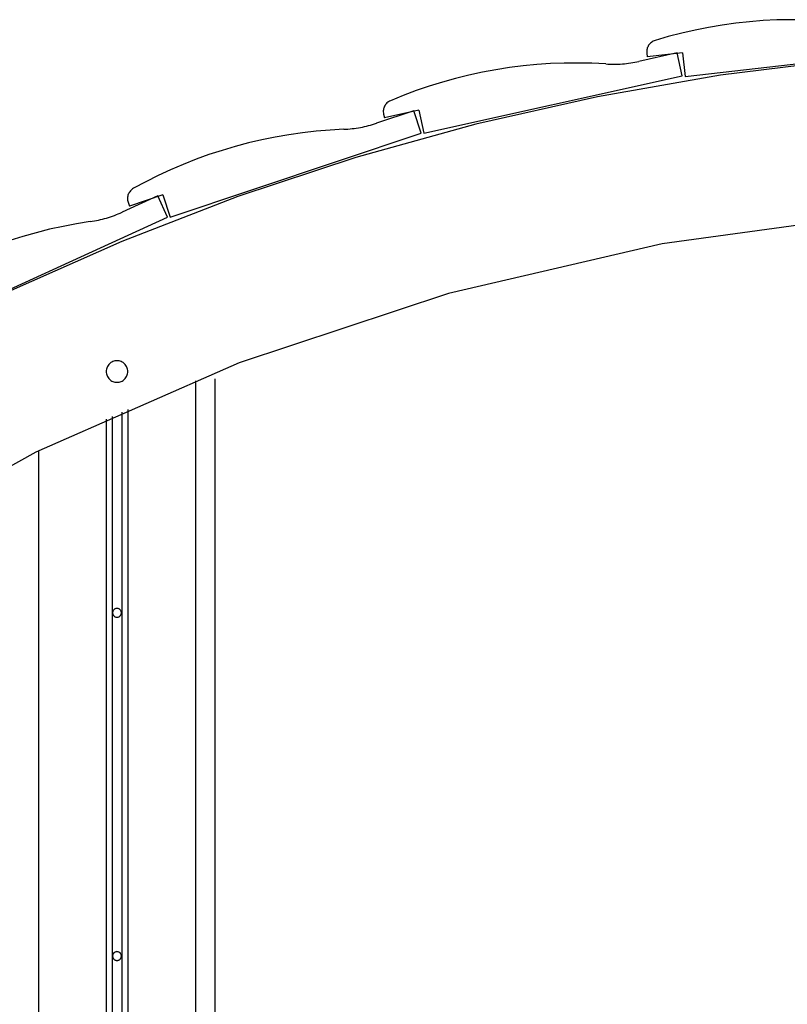
# Model space of a CAD drawing. Extents: x -51 to 51, y -19 to 19.
# Drawn here: x -1 to 3, y 13 to 18 of the extents above; entities that cross this region are included whole.
import ezdxf

# ---------------------------------------------------------------- set-up
doc = ezdxf.new("R2010")
doc.units = 0
doc.layers.get('0').update_dxf_attribs({"linetype": 'CONTINUOUS'})

msp = doc.modelspace()

# ---------------------------------------------------------------- linework, layer by layer
at = {"color": 0}
for points in [[(3.816, 18.3852), (3.816, 18.3852), (3.7462, 18.396), (3.6763, 18.4049), (3.6061, 18.4116), (3.5361, 18.4164), (3.4659, 18.419), (3.3957, 18.4197), (3.3255, 18.4183), (3.2556, 18.4149), (3.1856, 18.4093), (3.1159, 18.4018), (3.0463, 18.3921), (2.9772, 18.3806), (2.9081, 18.3669), (2.8396, 18.3512), (2.7714, 18.3335), (2.7039, 18.3139)], [(7.5063, 18.027), (6.8779, 18.1365), (6.2431, 18.2154), (5.6028, 18.263), (4.9584, 18.2791), (4.9584, 18.2791), (4.3137, 18.263), (3.6734, 18.2154), (3.0385, 18.1365), (2.4103, 18.027), (1.7895, 17.8869), (1.1774, 17.7171), (0.575, 17.5177), (-0.0164, 17.2895), (-0.5961, 17.0325)], [(2.7039, 18.3139), (2.7039, 18.3139), (2.6987, 18.312), (2.6939, 18.3097), (2.6893, 18.3071), (2.6851, 18.3042), (2.681, 18.3008), (2.6774, 18.2973), (2.674, 18.2933), (2.6712, 18.2893), (2.6685, 18.2848), (2.6663, 18.2802), (2.6644, 18.2754), (2.6631, 18.2706), (2.662, 18.2654), (2.6615, 18.2603), (2.6613, 18.2549), (2.6619, 18.2498)], [(2.8566, 18.1309), (4.1979, 18.2837)], [(2.8566, 18.1309), (4.1979, 18.2837)], [(2.8566, 18.1309), (4.1979, 18.2837)], [(2.8566, 18.1309), (4.1979, 18.2837)], [(2.8566, 18.1309), (4.1979, 18.2837)], [(2.8566, 18.1309), (4.1979, 18.2837)], [(2.8566, 18.1309), (4.1979, 18.2837)], [(2.8566, 18.1309), (4.1979, 18.2837)], [(2.8566, 18.1309), (4.1979, 18.2837)], [(2.8566, 18.1309), (4.1979, 18.2837)], [(2.8566, 18.1309), (4.1979, 18.2837)], [(2.8566, 18.1309), (4.1979, 18.2837)], [(2.8566, 18.1309), (4.1979, 18.2837)], [(2.8566, 18.1309), (4.1979, 18.2837)], [(2.8566, 18.1309), (4.1979, 18.2837)], [(2.8566, 18.1309), (4.1979, 18.2837)], [(2.8566, 18.1309), (4.1979, 18.2837)], [(2.8566, 18.1309), (4.1979, 18.2837)], [(2.8566, 18.1309), (4.1979, 18.2837)], [(2.8566, 18.1309), (4.1979, 18.2837)], [(2.8566, 18.1309), (4.1979, 18.2837)], [(2.8168, 18.2502), (2.6215, 18.2069)], [(2.8168, 18.2502), (2.6215, 18.2069)], [(2.8168, 18.2502), (2.6215, 18.2069)], [(2.8168, 18.2502), (2.6215, 18.2069)], [(2.8168, 18.2502), (2.6215, 18.2069)], [(2.8168, 18.2502), (2.6215, 18.2069)], [(2.8168, 18.2502), (2.6215, 18.2069)], [(2.8168, 18.2502), (2.6215, 18.2069)], [(2.8168, 18.2502), (2.6215, 18.2069)], [(2.8168, 18.2502), (2.6215, 18.2069)], [(2.8168, 18.2502), (2.6215, 18.2069)], [(2.8168, 18.2502), (2.6215, 18.2069)], [(2.8168, 18.2502), (2.6215, 18.2069)], [(2.8168, 18.2502), (2.6215, 18.2069)], [(2.8168, 18.2502), (2.6215, 18.2069)], [(2.8168, 18.2502), (2.6215, 18.2069)], [(2.8168, 18.2502), (2.6215, 18.2069)], [(2.8168, 18.2502), (2.6215, 18.2069)], [(2.8168, 18.2502), (2.6215, 18.2069)], [(2.8168, 18.2502), (2.6215, 18.2069)], [(2.8168, 18.2502), (2.6215, 18.2069)], [(2.6619, 18.2498), (2.6619, 18.2498)], [(2.6619, 18.2498), (2.6642, 18.2298)], [(2.6619, 18.2498), (2.6642, 18.2298)], [(2.6619, 18.2498), (2.6642, 18.2298)], [(2.6619, 18.2498), (2.6642, 18.2298)], [(2.6619, 18.2498), (2.6642, 18.2298)], [(2.6619, 18.2498), (2.6642, 18.2298)], [(2.6619, 18.2498), (2.6642, 18.2298)], [(2.6619, 18.2498), (2.6642, 18.2298)], [(2.6619, 18.2498), (2.6642, 18.2298)], [(2.6619, 18.2498), (2.6642, 18.2298)], [(2.6619, 18.2498), (2.6642, 18.2298)], [(2.6619, 18.2498), (2.6642, 18.2298)], [(2.6619, 18.2498), (2.6642, 18.2298)], [(2.6619, 18.2498), (2.6642, 18.2298)], [(2.6619, 18.2498), (2.6642, 18.2298)], [(2.6619, 18.2498), (2.6642, 18.2298)], [(2.6619, 18.2498), (2.6642, 18.2298)], [(2.6619, 18.2498), (2.6642, 18.2298)], [(2.6619, 18.2498), (2.6642, 18.2298)], [(2.6619, 18.2498), (2.6642, 18.2298)], [(2.6619, 18.2498), (2.6642, 18.2298)], [(2.843, 18.2501), (2.6642, 18.2298)], [(2.843, 18.2501), (2.6642, 18.2298)], [(2.843, 18.2501), (2.6642, 18.2298)], [(2.843, 18.2501), (2.6642, 18.2298)], [(2.843, 18.2501), (2.6642, 18.2298)], [(2.843, 18.2501), (2.6642, 18.2298)], [(2.843, 18.2501), (2.6642, 18.2298)], [(2.843, 18.2501), (2.6642, 18.2298)], [(2.843, 18.2501), (2.6642, 18.2298)], [(2.843, 18.2501), (2.6642, 18.2298)], [(2.843, 18.2501), (2.6642, 18.2298)], [(2.843, 18.2501), (2.6642, 18.2298)], [(2.843, 18.2501), (2.6642, 18.2298)], [(2.843, 18.2501), (2.6642, 18.2298)], [(2.843, 18.2501), (2.6642, 18.2298)], [(2.843, 18.2501), (2.6642, 18.2298)], [(2.843, 18.2501), (2.6642, 18.2298)], [(2.843, 18.2501), (2.6642, 18.2298)], [(2.843, 18.2501), (2.6642, 18.2298)], [(2.843, 18.2501), (2.6642, 18.2298)], [(2.843, 18.2501), (2.6642, 18.2298)], [(2.6642, 18.2298), (2.6642, 18.2298)], [(2.6642, 18.2298), (2.6642, 18.2298)], [(2.8168, 18.2502), (2.8168, 18.2502)], [(2.8427, 18.133), (2.8168, 18.2502)], [(2.8427, 18.133), (2.8168, 18.2502)], [(2.8427, 18.133), (2.8168, 18.2502)], [(2.8427, 18.133), (2.8168, 18.2502)], [(2.8427, 18.133), (2.8168, 18.2502)], [(2.8427, 18.133), (2.8168, 18.2502)], [(2.8427, 18.133), (2.8168, 18.2502)], [(2.8427, 18.133), (2.8168, 18.2502)], [(2.8427, 18.133), (2.8168, 18.2502)], [(2.8427, 18.133), (2.8168, 18.2502)], [(2.8427, 18.133), (2.8168, 18.2502)], [(2.8427, 18.133), (2.8168, 18.2502)], [(2.8427, 18.133), (2.8168, 18.2502)], [(2.8427, 18.133), (2.8168, 18.2502)], [(2.8427, 18.133), (2.8168, 18.2502)], [(2.8427, 18.133), (2.8168, 18.2502)], [(2.8427, 18.133), (2.8168, 18.2502)], [(2.8427, 18.133), (2.8168, 18.2502)], [(2.8427, 18.133), (2.8168, 18.2502)], [(2.8427, 18.133), (2.8168, 18.2502)], [(2.8427, 18.133), (2.8168, 18.2502)], [(2.8168, 18.2502), (2.8168, 18.2502)], [(2.843, 18.2501), (2.843, 18.2501)], [(2.843, 18.2501), (2.843, 18.2501)], [(2.843, 18.2501), (2.8566, 18.1309)], [(2.843, 18.2501), (2.8566, 18.1309)], [(2.843, 18.2501), (2.8566, 18.1309)], [(2.843, 18.2501), (2.8566, 18.1309)], [(2.843, 18.2501), (2.8566, 18.1309)], [(2.843, 18.2501), (2.8566, 18.1309)], [(2.843, 18.2501), (2.8566, 18.1309)], [(2.843, 18.2501), (2.8566, 18.1309)], [(2.843, 18.2501), (2.8566, 18.1309)], [(2.843, 18.2501), (2.8566, 18.1309)], [(2.843, 18.2501), (2.8566, 18.1309)], [(2.843, 18.2501), (2.8566, 18.1309)], [(2.843, 18.2501), (2.8566, 18.1309)], [(2.843, 18.2501), (2.8566, 18.1309)], [(2.843, 18.2501), (2.8566, 18.1309)], [(2.843, 18.2501), (2.8566, 18.1309)], [(2.843, 18.2501), (2.8566, 18.1309)], [(2.843, 18.2501), (2.8566, 18.1309)], [(2.843, 18.2501), (2.8566, 18.1309)], [(2.843, 18.2501), (2.8566, 18.1309)], [(2.843, 18.2501), (2.8566, 18.1309)], [(2.4523, 18.1939), (2.4523, 18.1939), (2.3818, 18.1973), (2.3113, 18.1989), (2.2409, 18.1982), (2.1707, 18.1957), (2.1005, 18.191), (2.0307, 18.1843), (1.9611, 18.1755), (1.8919, 18.1649), (1.8228, 18.152), (1.7543, 18.1372), (1.686, 18.1204), (1.6185, 18.1017), (1.5513, 18.0808), (1.4848, 18.0582), (1.4188, 18.0334), (1.3537, 18.0069)], [(2.4523, 18.1939), (2.4523, 18.1939), (2.4628, 18.1932), (2.4734, 18.1928), (2.4839, 18.1925), (2.4947, 18.1925), (2.5052, 18.1926), (2.516, 18.193), (2.5265, 18.1935), (2.5373, 18.1943), (2.5478, 18.1951), (2.5583, 18.1963), (2.5688, 18.1975), (2.5795, 18.1991), (2.59, 18.2007), (2.6005, 18.2026), (2.611, 18.2046), (2.6215, 18.2069)], [(2.6215, 18.2069), (2.6215, 18.2069)], [(1.5247, 17.8408), (2.8427, 18.133)], [(1.5247, 17.8408), (2.8427, 18.133)], [(1.5247, 17.8408), (2.8427, 18.133)], [(1.5247, 17.8408), (2.8427, 18.133)], [(1.5247, 17.8408), (2.8427, 18.133)], [(1.5247, 17.8408), (2.8427, 18.133)], [(1.5247, 17.8408), (2.8427, 18.133)], [(1.5247, 17.8408), (2.8427, 18.133)], [(1.5247, 17.8408), (2.8427, 18.133)], [(1.5247, 17.8408), (2.8427, 18.133)], [(1.5247, 17.8408), (2.8427, 18.133)], [(1.5247, 17.8408), (2.8427, 18.133)], [(1.5247, 17.8408), (2.8427, 18.133)], [(1.5247, 17.8408), (2.8427, 18.133)], [(1.5247, 17.8408), (2.8427, 18.133)], [(1.5247, 17.8408), (2.8427, 18.133)], [(1.5247, 17.8408), (2.8427, 18.133)], [(1.5247, 17.8408), (2.8427, 18.133)], [(1.5247, 17.8408), (2.8427, 18.133)], [(1.5247, 17.8408), (2.8427, 18.133)], [(1.5247, 17.8408), (2.8427, 18.133)], [(2.8427, 18.133), (2.8427, 18.133)], [(2.8427, 18.133), (2.8427, 18.133)], [(2.8566, 18.1309), (2.8566, 18.1309)], [(2.8566, 18.1309), (2.8566, 18.1309)], [(1.3537, 18.0069), (1.3537, 18.0069), (1.3487, 18.0044), (1.3441, 18.0017), (1.3398, 17.9986), (1.336, 17.9953), (1.3323, 17.9915), (1.3291, 17.9876), (1.3262, 17.9834), (1.3238, 17.9791), (1.3215, 17.9743), (1.3198, 17.9695), (1.3184, 17.9645), (1.3177, 17.9596), (1.3171, 17.9543), (1.3172, 17.9492), (1.3176, 17.9438), (1.3187, 17.9387)], [(1.4726, 17.9552), (1.283, 17.8918)], [(1.4726, 17.9552), (1.283, 17.8918)], [(1.4726, 17.9552), (1.283, 17.8918)], [(1.4726, 17.9552), (1.283, 17.8918)], [(1.4726, 17.9552), (1.283, 17.8918)], [(1.4726, 17.9552), (1.283, 17.8918)], [(1.4726, 17.9552), (1.283, 17.8918)], [(1.4726, 17.9552), (1.283, 17.8918)], [(1.4726, 17.9552), (1.283, 17.8918)], [(1.4726, 17.9552), (1.283, 17.8918)], [(1.4726, 17.9552), (1.283, 17.8918)], [(1.4726, 17.9552), (1.283, 17.8918)], [(1.4726, 17.9552), (1.283, 17.8918)], [(1.4726, 17.9552), (1.283, 17.8918)], [(1.4726, 17.9552), (1.283, 17.8918)], [(1.4726, 17.9552), (1.283, 17.8918)], [(1.4726, 17.9552), (1.283, 17.8918)], [(1.4726, 17.9552), (1.283, 17.8918)], [(1.4726, 17.9552), (1.283, 17.8918)], [(1.4726, 17.9552), (1.283, 17.8918)], [(1.4726, 17.9552), (1.283, 17.8918)], [(1.3187, 17.9387), (1.3187, 17.9387)], [(1.3187, 17.9387), (1.323, 17.919)], [(1.3187, 17.9387), (1.323, 17.919)], [(1.3187, 17.9387), (1.323, 17.919)], [(1.3187, 17.9387), (1.323, 17.919)], [(1.3187, 17.9387), (1.323, 17.919)], [(1.3187, 17.9387), (1.323, 17.919)], [(1.3187, 17.9387), (1.323, 17.919)], [(1.3187, 17.9387), (1.323, 17.919)], [(1.3187, 17.9387), (1.323, 17.919)], [(1.3187, 17.9387), (1.323, 17.919)], [(1.3187, 17.9387), (1.323, 17.919)], [(1.3187, 17.9387), (1.323, 17.919)], [(1.3187, 17.9387), (1.323, 17.919)], [(1.3187, 17.9387), (1.323, 17.919)], [(1.3187, 17.9387), (1.323, 17.919)], [(1.3187, 17.9387), (1.323, 17.919)], [(1.3187, 17.9387), (1.323, 17.919)], [(1.3187, 17.9387), (1.323, 17.919)], [(1.3187, 17.9387), (1.323, 17.919)], [(1.3187, 17.9387), (1.323, 17.919)], [(1.3187, 17.9387), (1.323, 17.919)], [(1.4988, 17.958), (1.323, 17.919)], [(1.4988, 17.958), (1.323, 17.919)], [(1.4988, 17.958), (1.323, 17.919)], [(1.4988, 17.958), (1.323, 17.919)], [(1.4988, 17.958), (1.323, 17.919)], [(1.4988, 17.958), (1.323, 17.919)], [(1.4988, 17.958), (1.323, 17.919)], [(1.4988, 17.958), (1.323, 17.919)], [(1.4988, 17.958), (1.323, 17.919)], [(1.4988, 17.958), (1.323, 17.919)], [(1.4988, 17.958), (1.323, 17.919)], [(1.4988, 17.958), (1.323, 17.919)], [(1.4988, 17.958), (1.323, 17.919)], [(1.4988, 17.958), (1.323, 17.919)], [(1.4988, 17.958), (1.323, 17.919)], [(1.4988, 17.958), (1.323, 17.919)], [(1.4988, 17.958), (1.323, 17.919)], [(1.4988, 17.958), (1.323, 17.919)], [(1.4988, 17.958), (1.323, 17.919)], [(1.4988, 17.958), (1.323, 17.919)], [(1.4988, 17.958), (1.323, 17.919)], [(1.323, 17.919), (1.323, 17.919)], [(1.323, 17.919), (1.323, 17.919)], [(1.4726, 17.9552), (1.4726, 17.9552)], [(1.5107, 17.8414), (1.4726, 17.9552)], [(1.5107, 17.8414), (1.4726, 17.9552)], [(1.5107, 17.8414), (1.4726, 17.9552)], [(1.5107, 17.8414), (1.4726, 17.9552)], [(1.5107, 17.8414), (1.4726, 17.9552)], [(1.5107, 17.8414), (1.4726, 17.9552)], [(1.5107, 17.8414), (1.4726, 17.9552)], [(1.5107, 17.8414), (1.4726, 17.9552)], [(1.5107, 17.8414), (1.4726, 17.9552)], [(1.5107, 17.8414), (1.4726, 17.9552)], [(1.5107, 17.8414), (1.4726, 17.9552)], [(1.5107, 17.8414), (1.4726, 17.9552)], [(1.5107, 17.8414), (1.4726, 17.9552)], [(1.5107, 17.8414), (1.4726, 17.9552)], [(1.5107, 17.8414), (1.4726, 17.9552)], [(1.5107, 17.8414), (1.4726, 17.9552)], [(1.5107, 17.8414), (1.4726, 17.9552)], [(1.5107, 17.8414), (1.4726, 17.9552)], [(1.5107, 17.8414), (1.4726, 17.9552)], [(1.5107, 17.8414), (1.4726, 17.9552)], [(1.5107, 17.8414), (1.4726, 17.9552)], [(1.4726, 17.9552), (1.4726, 17.9552)], [(1.4988, 17.958), (1.4988, 17.958)], [(1.4988, 17.958), (1.4988, 17.958)], [(1.4988, 17.958), (1.5247, 17.8408)], [(1.4988, 17.958), (1.5247, 17.8408)], [(1.4988, 17.958), (1.5247, 17.8408)], [(1.4988, 17.958), (1.5247, 17.8408)], [(1.4988, 17.958), (1.5247, 17.8408)], [(1.4988, 17.958), (1.5247, 17.8408)], [(1.4988, 17.958), (1.5247, 17.8408)], [(1.4988, 17.958), (1.5247, 17.8408)], [(1.4988, 17.958), (1.5247, 17.8408)], [(1.4988, 17.958), (1.5247, 17.8408)], [(1.4988, 17.958), (1.5247, 17.8408)], [(1.4988, 17.958), (1.5247, 17.8408)], [(1.4988, 17.958), (1.5247, 17.8408)], [(1.4988, 17.958), (1.5247, 17.8408)], [(1.4988, 17.958), (1.5247, 17.8408)], [(1.4988, 17.958), (1.5247, 17.8408)], [(1.4988, 17.958), (1.5247, 17.8408)], [(1.4988, 17.958), (1.5247, 17.8408)], [(1.4988, 17.958), (1.5247, 17.8408)], [(1.4988, 17.958), (1.5247, 17.8408)], [(1.4988, 17.958), (1.5247, 17.8408)], [(1.116, 17.8612), (1.116, 17.8612), (1.1265, 17.8616), (1.1371, 17.8623), (1.1476, 17.8631), (1.1584, 17.8642), (1.1689, 17.8654), (1.1794, 17.8669), (1.1899, 17.8686), (1.2006, 17.8705), (1.2108, 17.8724), (1.2213, 17.8746), (1.2315, 17.8769), (1.242, 17.8795), (1.2522, 17.8822), (1.2625, 17.8852), (1.2727, 17.8884), (1.283, 17.8918)], [(1.283, 17.8918), (1.283, 17.8918)], [(1.116, 17.8612), (1.116, 17.8612), (1.0454, 17.8572), (0.9752, 17.8514), (0.9052, 17.8434), (0.8357, 17.8336), (0.7664, 17.8215), (0.6977, 17.8076), (0.6293, 17.7916), (0.5617, 17.7738), (0.4944, 17.7537), (0.4278, 17.7318), (0.3618, 17.7079), (0.2965, 17.6823), (0.2319, 17.6545), (0.1681, 17.625), (0.105, 17.5935), (0.043, 17.5603)], [(0.2305, 17.4131), (1.5107, 17.8414)], [(0.2305, 17.4131), (1.5107, 17.8414)], [(0.2305, 17.4131), (1.5107, 17.8414)], [(0.2305, 17.4131), (1.5107, 17.8414)], [(0.2305, 17.4131), (1.5107, 17.8414)], [(0.2305, 17.4131), (1.5107, 17.8414)], [(0.2305, 17.4131), (1.5107, 17.8414)], [(0.2305, 17.4131), (1.5107, 17.8414)], [(0.2305, 17.4131), (1.5107, 17.8414)], [(0.2305, 17.4131), (1.5107, 17.8414)], [(0.2305, 17.4131), (1.5107, 17.8414)], [(0.2305, 17.4131), (1.5107, 17.8414)], [(0.2305, 17.4131), (1.5107, 17.8414)], [(0.2305, 17.4131), (1.5107, 17.8414)], [(0.2305, 17.4131), (1.5107, 17.8414)], [(0.2305, 17.4131), (1.5107, 17.8414)], [(0.2305, 17.4131), (1.5107, 17.8414)], [(0.2305, 17.4131), (1.5107, 17.8414)], [(0.2305, 17.4131), (1.5107, 17.8414)], [(0.2305, 17.4131), (1.5107, 17.8414)], [(0.2305, 17.4131), (1.5107, 17.8414)], [(1.5107, 17.8414), (1.5107, 17.8414)], [(1.5107, 17.8414), (1.5107, 17.8414)], [(1.5247, 17.8408), (1.5247, 17.8408)], [(1.5247, 17.8408), (1.5247, 17.8408)], [(0.1667, 17.5214), (-0.0153, 17.4385)], [(0.1667, 17.5214), (-0.0153, 17.4385)], [(0.1667, 17.5214), (-0.0153, 17.4385)], [(0.1667, 17.5214), (-0.0153, 17.4385)], [(0.1667, 17.5214), (-0.0153, 17.4385)], [(0.1667, 17.5214), (-0.0153, 17.4385)], [(0.1667, 17.5214), (-0.0153, 17.4385)], [(0.1667, 17.5214), (-0.0153, 17.4385)], [(0.1667, 17.5214), (-0.0153, 17.4385)], [(0.1667, 17.5214), (-0.0153, 17.4385)], [(0.1667, 17.5214), (-0.0153, 17.4385)], [(0.1667, 17.5214), (-0.0153, 17.4385)], [(0.1667, 17.5214), (-0.0153, 17.4385)], [(0.1667, 17.5214), (-0.0153, 17.4385)], [(0.1667, 17.5214), (-0.0153, 17.4385)], [(0.1667, 17.5214), (-0.0153, 17.4385)], [(0.1667, 17.5214), (-0.0153, 17.4385)], [(0.1667, 17.5214), (-0.0153, 17.4385)], [(0.1667, 17.5214), (-0.0153, 17.4385)], [(0.1667, 17.5214), (-0.0153, 17.4385)], [(0.1667, 17.5214), (-0.0153, 17.4385)], [(0.043, 17.5603), (0.043, 17.5603), (0.0383, 17.5574), (0.0341, 17.5542), (0.0301, 17.5507), (0.0267, 17.547), (0.0234, 17.5429), (0.0206, 17.5386), (0.0181, 17.5341), (0.0162, 17.5296), (0.0144, 17.5246), (0.0132, 17.5197), (0.0124, 17.5146), (0.0121, 17.5095), (0.0121, 17.5042), (0.0127, 17.4991), (0.0137, 17.494), (0.0153, 17.4889)], [(0.1924, 17.5269), (0.0217, 17.4698)], [(0.1924, 17.5269), (0.0217, 17.4698)], [(0.1924, 17.5269), (0.0217, 17.4698)], [(0.1924, 17.5269), (0.0217, 17.4698)], [(0.1924, 17.5269), (0.0217, 17.4698)], [(0.1924, 17.5269), (0.0217, 17.4698)], [(0.1924, 17.5269), (0.0217, 17.4698)], [(0.1924, 17.5269), (0.0217, 17.4698)], [(0.1924, 17.5269), (0.0217, 17.4698)], [(0.1924, 17.5269), (0.0217, 17.4698)], [(0.1924, 17.5269), (0.0217, 17.4698)], [(0.1924, 17.5269), (0.0217, 17.4698)], [(0.1924, 17.5269), (0.0217, 17.4698)], [(0.1924, 17.5269), (0.0217, 17.4698)], [(0.1924, 17.5269), (0.0217, 17.4698)], [(0.1924, 17.5269), (0.0217, 17.4698)], [(0.1924, 17.5269), (0.0217, 17.4698)], [(0.1924, 17.5269), (0.0217, 17.4698)], [(0.1924, 17.5269), (0.0217, 17.4698)], [(0.1924, 17.5269), (0.0217, 17.4698)], [(0.1924, 17.5269), (0.0217, 17.4698)], [(0.1667, 17.5214), (0.1667, 17.5214)], [(0.2165, 17.4122), (0.1667, 17.5214)], [(0.2165, 17.4122), (0.1667, 17.5214)], [(0.2165, 17.4122), (0.1667, 17.5214)], [(0.2165, 17.4122), (0.1667, 17.5214)], [(0.2165, 17.4122), (0.1667, 17.5214)], [(0.2165, 17.4122), (0.1667, 17.5214)], [(0.2165, 17.4122), (0.1667, 17.5214)], [(0.2165, 17.4122), (0.1667, 17.5214)], [(0.2165, 17.4122), (0.1667, 17.5214)], [(0.2165, 17.4122), (0.1667, 17.5214)], [(0.2165, 17.4122), (0.1667, 17.5214)], [(0.2165, 17.4122), (0.1667, 17.5214)], [(0.2165, 17.4122), (0.1667, 17.5214)], [(0.2165, 17.4122), (0.1667, 17.5214)], [(0.2165, 17.4122), (0.1667, 17.5214)], [(0.2165, 17.4122), (0.1667, 17.5214)], [(0.2165, 17.4122), (0.1667, 17.5214)], [(0.2165, 17.4122), (0.1667, 17.5214)], [(0.2165, 17.4122), (0.1667, 17.5214)], [(0.2165, 17.4122), (0.1667, 17.5214)], [(0.2165, 17.4122), (0.1667, 17.5214)], [(0.1667, 17.5214), (0.1667, 17.5214)], [(0.1924, 17.5269), (0.1924, 17.5269)], [(0.1924, 17.5269), (0.1924, 17.5269)], [(0.1924, 17.5269), (0.2305, 17.4131)], [(0.1924, 17.5269), (0.2305, 17.4131)], [(0.1924, 17.5269), (0.2305, 17.4131)], [(0.1924, 17.5269), (0.2305, 17.4131)], [(0.1924, 17.5269), (0.2305, 17.4131)], [(0.1924, 17.5269), (0.2305, 17.4131)], [(0.1924, 17.5269), (0.2305, 17.4131)], [(0.1924, 17.5269), (0.2305, 17.4131)], [(0.1924, 17.5269), (0.2305, 17.4131)], [(0.1924, 17.5269), (0.2305, 17.4131)], [(0.1924, 17.5269), (0.2305, 17.4131)], [(0.1924, 17.5269), (0.2305, 17.4131)], [(0.1924, 17.5269), (0.2305, 17.4131)], [(0.1924, 17.5269), (0.2305, 17.4131)], [(0.1924, 17.5269), (0.2305, 17.4131)], [(0.1924, 17.5269), (0.2305, 17.4131)], [(0.1924, 17.5269), (0.2305, 17.4131)], [(0.1924, 17.5269), (0.2305, 17.4131)], [(0.1924, 17.5269), (0.2305, 17.4131)], [(0.1924, 17.5269), (0.2305, 17.4131)], [(0.1924, 17.5269), (0.2305, 17.4131)], [(13.2356, 14.2418), (13.2356, 14.2418), (12.3307, 15.0004), (11.374, 15.658), (10.3726, 16.2144), (9.3343, 16.6697), (8.2662, 17.0237), (7.176, 17.2767), (6.0708, 17.4284), (4.9584, 17.4791), (3.8457, 17.4284), (2.7405, 17.2767), (1.6502, 17.0237), (0.5823, 16.6697), (-0.4559, 16.2144), (-1.4572, 15.658), (-2.4139, 15.0004), (-3.3188, 14.2418)], [(0.0153, 17.4889), (0.0153, 17.4889)], [(0.0153, 17.4889), (0.0217, 17.4698)], [(0.0153, 17.4889), (0.0217, 17.4698)], [(0.0153, 17.4889), (0.0217, 17.4698)], [(0.0153, 17.4889), (0.0217, 17.4698)], [(0.0153, 17.4889), (0.0217, 17.4698)], [(0.0153, 17.4889), (0.0217, 17.4698)], [(0.0153, 17.4889), (0.0217, 17.4698)], [(0.0153, 17.4889), (0.0217, 17.4698)], [(0.0153, 17.4889), (0.0217, 17.4698)], [(0.0153, 17.4889), (0.0217, 17.4698)], [(0.0153, 17.4889), (0.0217, 17.4698)], [(0.0153, 17.4889), (0.0217, 17.4698)], [(0.0153, 17.4889), (0.0217, 17.4698)], [(0.0153, 17.4889), (0.0217, 17.4698)], [(0.0153, 17.4889), (0.0217, 17.4698)], [(0.0153, 17.4889), (0.0217, 17.4698)], [(0.0153, 17.4889), (0.0217, 17.4698)], [(0.0153, 17.4889), (0.0217, 17.4698)], [(0.0153, 17.4889), (0.0217, 17.4698)], [(0.0153, 17.4889), (0.0217, 17.4698)], [(0.0153, 17.4889), (0.0217, 17.4698)], [(0.0217, 17.4698), (0.0217, 17.4698)], [(0.0217, 17.4698), (0.0217, 17.4698)], [(-0.1781, 17.3907), (-0.1781, 17.3907), (-0.1675, 17.3922), (-0.157, 17.394), (-0.1465, 17.396), (-0.1361, 17.3982), (-0.1256, 17.4005), (-0.1153, 17.403), (-0.1051, 17.4057), (-0.0949, 17.4087), (-0.0847, 17.4117), (-0.0745, 17.415), (-0.0644, 17.4184), (-0.0545, 17.4221), (-0.0446, 17.4259), (-0.0347, 17.4299), (-0.0249, 17.434), (-0.0153, 17.4385)], [(-0.0153, 17.4385), (-0.0153, 17.4385)], [(-0.1781, 17.3907), (-0.1781, 17.3907), (-0.2476, 17.3794), (-0.3168, 17.3663), (-0.3855, 17.3511), (-0.4537, 17.334), (-0.5212, 17.3147), (-0.5882, 17.2937), (-0.6544, 17.2706), (-0.7201, 17.2458), (-0.7847, 17.2188), (-0.8488, 17.1902), (-0.9119, 17.1596), (-0.9743, 17.1272), (-1.0356, 17.0927), (-1.096, 17.0567), (-1.1553, 17.0189), (-1.2138, 16.9793)], [(-1.012, 16.8524), (0.2165, 17.4122)], [(-1.012, 16.8524), (0.2165, 17.4122)], [(-1.012, 16.8524), (0.2165, 17.4122)], [(-1.012, 16.8524), (0.2165, 17.4122)], [(-1.012, 16.8524), (0.2165, 17.4122)], [(-1.012, 16.8524), (0.2165, 17.4122)], [(-1.012, 16.8524), (0.2165, 17.4122)], [(-1.012, 16.8524), (0.2165, 17.4122)], [(-1.012, 16.8524), (0.2165, 17.4122)], [(-1.012, 16.8524), (0.2165, 17.4122)], [(-1.012, 16.8524), (0.2165, 17.4122)], [(-1.012, 16.8524), (0.2165, 17.4122)], [(-1.012, 16.8524), (0.2165, 17.4122)], [(-1.012, 16.8524), (0.2165, 17.4122)], [(-1.012, 16.8524), (0.2165, 17.4122)], [(-1.012, 16.8524), (0.2165, 17.4122)], [(-1.012, 16.8524), (0.2165, 17.4122)], [(-1.012, 16.8524), (0.2165, 17.4122)], [(-1.012, 16.8524), (0.2165, 17.4122)], [(-1.012, 16.8524), (0.2165, 17.4122)], [(-1.012, 16.8524), (0.2165, 17.4122)], [(0.2165, 17.4122), (0.2165, 17.4122)], [(0.2165, 17.4122), (0.2165, 17.4122)], [(0.2305, 17.4131), (0.2305, 17.4131)], [(0.2305, 17.4131), (0.2305, 17.4131)], [(0.0134, 16.6264), (0.0134, 16.6264), (0.0131, 16.6319), (0.0122, 16.6374), (0.0108, 16.6426), (0.009, 16.6477), (0.0066, 16.6524), (0.0039, 16.657), (0.0008, 16.6612), (-0.0027, 16.6652), (-0.0064, 16.6687), (-0.0107, 16.6719), (-0.0152, 16.6746), (-0.0201, 16.677), (-0.0251, 16.6788), (-0.0304, 16.6802), (-0.0359, 16.6811), (-0.0416, 16.6814), (-0.0416, 16.6814), (-0.0471, 16.6811), (-0.0526, 16.6802), (-0.0578, 16.6788), (-0.0629, 16.677), (-0.0676, 16.6746), (-0.0722, 16.6719), (-0.0764, 16.6687), (-0.0804, 16.6652), (-0.0839, 16.6612), (-0.0871, 16.657), (-0.0898, 16.6524), (-0.0922, 16.6477), (-0.094, 16.6426), (-0.0954, 16.6374), (-0.0963, 16.6319), (-0.0966, 16.6264), (-0.0966, 16.6264), (-0.0963, 16.6207), (-0.0954, 16.6152), (-0.094, 16.6099), (-0.0922, 16.6049), (-0.0898, 16.6), (-0.0871, 16.5955), (-0.0839, 16.5912), (-0.0804, 16.5874), (-0.0764, 16.5837), (-0.0722, 16.5806), (-0.0676, 16.5778), (-0.0629, 16.5756), (-0.0578, 16.5736), (-0.0526, 16.5724), (-0.0471, 16.5715), (-0.0416, 16.5714), (-0.0416, 16.5714), (-0.0359, 16.5715), (-0.0304, 16.5724), (-0.0251, 16.5736), (-0.0201, 16.5756), (-0.0152, 16.5778), (-0.0107, 16.5806), (-0.0064, 16.5837), (-0.0027, 16.5874), (0.0008, 16.5912), (0.0039, 16.5955), (0.0066, 16.6), (0.009, 16.6049), (0.0108, 16.6099), (0.0122, 16.6152), (0.0131, 16.6207), (0.0134, 16.6264)], [(0.3584, 16.5787), (0.3584, 16.5787)], [(0.3584, 16.5787), (0.3584, 6.5376)], [(0.3584, 16.5787), (0.3584, 6.5376)], [(0.3584, 16.5787), (0.3584, 6.5376)], [(0.3584, 16.5787), (0.3584, 6.5376)], [(0.3584, 16.5787), (0.3584, 6.5376)], [(0.3584, 16.5787), (0.3584, 6.5376)], [(0.3584, 16.5787), (0.3584, 6.5376)], [(0.3584, 16.5787), (0.3584, 6.5376)], [(0.3584, 16.5787), (0.3584, 6.5376)], [(0.3584, 16.5787), (0.3584, 6.5376)], [(0.3584, 16.5787), (0.3584, 6.5376)], [(0.3584, 16.5787), (0.3584, 6.5376)], [(0.3584, 16.5787), (0.3584, 6.5376)], [(0.3584, 16.5787), (0.3584, 6.5376)], [(0.3584, 16.5787), (0.3584, 6.5376)], [(0.3584, 16.5787), (0.3584, 6.5376)], [(0.3584, 16.5787), (0.3584, 6.5376)], [(0.3584, 16.5787), (0.3584, 6.5376)], [(0.3584, 16.5787), (0.3584, 6.5376)], [(0.3584, 16.5787), (0.3584, 6.5376)], [(0.3584, 16.5787), (0.3584, 6.5376)], [(0.4584, 16.5883), (0.4584, 16.5883)], [(0.4584, 16.5883), (0.4584, 6.4632)], [(0.4584, 16.5883), (0.4584, 6.4632)], [(0.4584, 16.5883), (0.4584, 6.4632)], [(0.4584, 16.5883), (0.4584, 6.4632)], [(0.4584, 16.5883), (0.4584, 6.4632)], [(0.4584, 16.5883), (0.4584, 6.4632)], [(0.4584, 16.5883), (0.4584, 6.4632)], [(0.4584, 16.5883), (0.4584, 6.4632)], [(0.4584, 16.5883), (0.4584, 6.4632)], [(0.4584, 16.5883), (0.4584, 6.4632)], [(0.4584, 16.5883), (0.4584, 6.4632)], [(0.4584, 16.5883), (0.4584, 6.4632)], [(0.4584, 16.5883), (0.4584, 6.4632)], [(0.4584, 16.5883), (0.4584, 6.4632)], [(0.4584, 16.5883), (0.4584, 6.4632)], [(0.4584, 16.5883), (0.4584, 6.4632)], [(0.4584, 16.5883), (0.4584, 6.4632)], [(0.4584, 16.5883), (0.4584, 6.4632)], [(0.4584, 16.5883), (0.4584, 6.4632)], [(0.4584, 16.5883), (0.4584, 6.4632)], [(0.4584, 16.5883), (0.4584, 6.4632)], [(-0.0166, 16.4187), (-0.0166, 16.4187)], [(-0.0166, 16.4187), (-0.0166, 6.6719)], [(-0.0166, 16.4187), (-0.0166, 6.6719)], [(-0.0166, 16.4187), (-0.0166, 6.6719)], [(-0.0166, 16.4187), (-0.0166, 6.6719)], [(-0.0166, 16.4187), (-0.0166, 6.6719)], [(-0.0166, 16.4187), (-0.0166, 6.6719)], [(-0.0166, 16.4187), (-0.0166, 6.6719)], [(-0.0166, 16.4187), (-0.0166, 6.6719)], [(-0.0166, 16.4187), (-0.0166, 6.6719)], [(-0.0166, 16.4187), (-0.0166, 6.6719)], [(-0.0166, 16.4187), (-0.0166, 6.6719)], [(-0.0166, 16.4187), (-0.0166, 6.6719)], [(-0.0166, 16.4187), (-0.0166, 6.6719)], [(-0.0166, 16.4187), (-0.0166, 6.6719)], [(-0.0166, 16.4187), (-0.0166, 6.6719)], [(-0.0166, 16.4187), (-0.0166, 6.6719)], [(-0.0166, 16.4187), (-0.0166, 6.6719)], [(-0.0166, 16.4187), (-0.0166, 6.6719)], [(-0.0166, 16.4187), (-0.0166, 6.6719)], [(-0.0166, 16.4187), (-0.0166, 6.6719)], [(-0.0166, 16.4187), (-0.0166, 6.6719)], [(0.0134, 16.432), (0.0134, 16.432)], [(0.0134, 16.432), (0.0134, 6.6666)], [(0.0134, 16.432), (0.0134, 6.6666)], [(0.0134, 16.432), (0.0134, 6.6666)], [(0.0134, 16.432), (0.0134, 6.6666)], [(0.0134, 16.432), (0.0134, 6.6666)], [(0.0134, 16.432), (0.0134, 6.6666)], [(0.0134, 16.432), (0.0134, 6.6666)], [(0.0134, 16.432), (0.0134, 6.6666)], [(0.0134, 16.432), (0.0134, 6.6666)], [(0.0134, 16.432), (0.0134, 6.6666)], [(0.0134, 16.432), (0.0134, 6.6666)], [(0.0134, 16.432), (0.0134, 6.6666)], [(0.0134, 16.432), (0.0134, 6.6666)], [(0.0134, 16.432), (0.0134, 6.6666)], [(0.0134, 16.432), (0.0134, 6.6666)], [(0.0134, 16.432), (0.0134, 6.6666)], [(0.0134, 16.432), (0.0134, 6.6666)], [(0.0134, 16.432), (0.0134, 6.6666)], [(0.0134, 16.432), (0.0134, 6.6666)], [(0.0134, 16.432), (0.0134, 6.6666)], [(0.0134, 16.432), (0.0134, 6.6666)], [(-0.0966, 16.3826), (-0.0966, 16.3826)], [(-0.0966, 16.3826), (-0.0966, 6.6666)], [(-0.0966, 16.3826), (-0.0966, 6.6666)], [(-0.0966, 16.3826), (-0.0966, 6.6666)], [(-0.0966, 16.3826), (-0.0966, 6.6666)], [(-0.0966, 16.3826), (-0.0966, 6.6666)], [(-0.0966, 16.3826), (-0.0966, 6.6666)], [(-0.0966, 16.3826), (-0.0966, 6.6666)], [(-0.0966, 16.3826), (-0.0966, 6.6666)], [(-0.0966, 16.3826), (-0.0966, 6.6666)], [(-0.0966, 16.3826), (-0.0966, 6.6666)], [(-0.0966, 16.3826), (-0.0966, 6.6666)], [(-0.0966, 16.3826), (-0.0966, 6.6666)], [(-0.0966, 16.3826), (-0.0966, 6.6666)], [(-0.0966, 16.3826), (-0.0966, 6.6666)], [(-0.0966, 16.3826), (-0.0966, 6.6666)], [(-0.0966, 16.3826), (-0.0966, 6.6666)], [(-0.0966, 16.3826), (-0.0966, 6.6666)], [(-0.0966, 16.3826), (-0.0966, 6.6666)], [(-0.0966, 16.3826), (-0.0966, 6.6666)], [(-0.0966, 16.3826), (-0.0966, 6.6666)], [(-0.0966, 16.3826), (-0.0966, 6.6666)], [(-0.0666, 16.3962), (-0.0666, 16.3962)], [(-0.0666, 16.3962), (-0.0666, 6.6719)], [(-0.0666, 16.3962), (-0.0666, 6.6719)], [(-0.0666, 16.3962), (-0.0666, 6.6719)], [(-0.0666, 16.3962), (-0.0666, 6.6719)], [(-0.0666, 16.3962), (-0.0666, 6.6719)], [(-0.0666, 16.3962), (-0.0666, 6.6719)], [(-0.0666, 16.3962), (-0.0666, 6.6719)], [(-0.0666, 16.3962), (-0.0666, 6.6719)], [(-0.0666, 16.3962), (-0.0666, 6.6719)], [(-0.0666, 16.3962), (-0.0666, 6.6719)], [(-0.0666, 16.3962), (-0.0666, 6.6719)], [(-0.0666, 16.3962), (-0.0666, 6.6719)], [(-0.0666, 16.3962), (-0.0666, 6.6719)], [(-0.0666, 16.3962), (-0.0666, 6.6719)], [(-0.0666, 16.3962), (-0.0666, 6.6719)], [(-0.0666, 16.3962), (-0.0666, 6.6719)], [(-0.0666, 16.3962), (-0.0666, 6.6719)], [(-0.0666, 16.3962), (-0.0666, 6.6719)], [(-0.0666, 16.3962), (-0.0666, 6.6719)], [(-0.0666, 16.3962), (-0.0666, 6.6719)], [(-0.0666, 16.3962), (-0.0666, 6.6719)], [(-0.4416, 16.219), (-0.4416, 16.219)], [(-0.4416, 16.219), (-0.4416, 6.5376)], [(-0.4416, 16.219), (-0.4416, 6.5376)], [(-0.4416, 16.219), (-0.4416, 6.5376)], [(-0.4416, 16.219), (-0.4416, 6.5376)], [(-0.4416, 16.219), (-0.4416, 6.5376)], [(-0.4416, 16.219), (-0.4416, 6.5376)], [(-0.4416, 16.219), (-0.4416, 6.5376)], [(-0.4416, 16.219), (-0.4416, 6.5376)], [(-0.4416, 16.219), (-0.4416, 6.5376)], [(-0.4416, 16.219), (-0.4416, 6.5376)], [(-0.4416, 16.219), (-0.4416, 6.5376)], [(-0.4416, 16.219), (-0.4416, 6.5376)], [(-0.4416, 16.219), (-0.4416, 6.5376)], [(-0.4416, 16.219), (-0.4416, 6.5376)], [(-0.4416, 16.219), (-0.4416, 6.5376)], [(-0.4416, 16.219), (-0.4416, 6.5376)], [(-0.4416, 16.219), (-0.4416, 6.5376)], [(-0.4416, 16.219), (-0.4416, 6.5376)], [(-0.4416, 16.219), (-0.4416, 6.5376)], [(-0.4416, 16.219), (-0.4416, 6.5376)], [(-0.4416, 16.219), (-0.4416, 6.5376)], [(-0.0191, 15.3964), (-0.0191, 15.3964), (-0.0191, 15.3985), (-0.0195, 15.4008), (-0.02, 15.4029), (-0.0208, 15.4051), (-0.0216, 15.4069), (-0.0228, 15.4089), (-0.0241, 15.4105), (-0.0256, 15.4122), (-0.0271, 15.4135), (-0.0288, 15.4149), (-0.0306, 15.4159), (-0.0327, 15.417), (-0.0347, 15.4177), (-0.0369, 15.4183), (-0.0392, 15.4187), (-0.0416, 15.4189), (-0.0416, 15.4189), (-0.0437, 15.4187), (-0.046, 15.4183), (-0.0481, 15.4177), (-0.0503, 15.417), (-0.0521, 15.4159), (-0.0541, 15.4149), (-0.0557, 15.4135), (-0.0574, 15.4122), (-0.0587, 15.4105), (-0.0601, 15.4089), (-0.0611, 15.4069), (-0.0622, 15.4051), (-0.0629, 15.4029), (-0.0635, 15.4008), (-0.0639, 15.3985), (-0.0641, 15.3964), (-0.0641, 15.3964), (-0.0639, 15.394), (-0.0635, 15.3918), (-0.0629, 15.3896), (-0.0622, 15.3875), (-0.0611, 15.3854), (-0.0601, 15.3836), (-0.0587, 15.3819), (-0.0574, 15.3804), (-0.0557, 15.3789), (-0.0541, 15.3776), (-0.0521, 15.3764), (-0.0503, 15.3756), (-0.0481, 15.3748), (-0.046, 15.3743), (-0.0437, 15.3739), (-0.0416, 15.3739), (-0.0416, 15.3739), (-0.0392, 15.3739), (-0.0369, 15.3743), (-0.0347, 15.3748), (-0.0327, 15.3756), (-0.0306, 15.3764), (-0.0288, 15.3776), (-0.0271, 15.3789), (-0.0256, 15.3804), (-0.0241, 15.3819), (-0.0228, 15.3836), (-0.0216, 15.3854), (-0.0208, 15.3875), (-0.02, 15.3896), (-0.0195, 15.3918), (-0.0191, 15.394), (-0.0191, 15.3964)], [(-0.0191, 13.6464), (-0.0191, 13.6464), (-0.0191, 13.6485), (-0.0195, 13.6508), (-0.02, 13.6529), (-0.0208, 13.6551), (-0.0216, 13.6569), (-0.0228, 13.6589), (-0.0241, 13.6605), (-0.0256, 13.6622), (-0.0271, 13.6635), (-0.0288, 13.6649), (-0.0306, 13.6659), (-0.0327, 13.667), (-0.0347, 13.6677), (-0.0369, 13.6683), (-0.0392, 13.6687), (-0.0416, 13.6689), (-0.0416, 13.6689), (-0.0437, 13.6687), (-0.046, 13.6683), (-0.0481, 13.6677), (-0.0503, 13.667), (-0.0521, 13.6659), (-0.0541, 13.6649), (-0.0557, 13.6635), (-0.0574, 13.6622), (-0.0587, 13.6605), (-0.0601, 13.6589), (-0.0611, 13.6569), (-0.0622, 13.6551), (-0.0629, 13.6529), (-0.0635, 13.6508), (-0.0639, 13.6485), (-0.0641, 13.6464), (-0.0641, 13.6464), (-0.0639, 13.644), (-0.0635, 13.6418), (-0.0629, 13.6396), (-0.0622, 13.6375), (-0.0611, 13.6354), (-0.0601, 13.6336), (-0.0587, 13.6319), (-0.0574, 13.6304), (-0.0557, 13.6289), (-0.0541, 13.6276), (-0.0521, 13.6264), (-0.0503, 13.6256), (-0.0481, 13.6248), (-0.046, 13.6243), (-0.0437, 13.6239), (-0.0416, 13.6239), (-0.0416, 13.6239), (-0.0392, 13.6239), (-0.0369, 13.6243), (-0.0347, 13.6248), (-0.0327, 13.6256), (-0.0306, 13.6264), (-0.0288, 13.6276), (-0.0271, 13.6289), (-0.0256, 13.6304), (-0.0241, 13.6319), (-0.0228, 13.6336), (-0.0216, 13.6354), (-0.0208, 13.6375), (-0.02, 13.6396), (-0.0195, 13.6418), (-0.0191, 13.644), (-0.0191, 13.6464)]]:
    msp.add_lwpolyline(points, dxfattribs=at)

doc.saveas('drawing.dxf')
